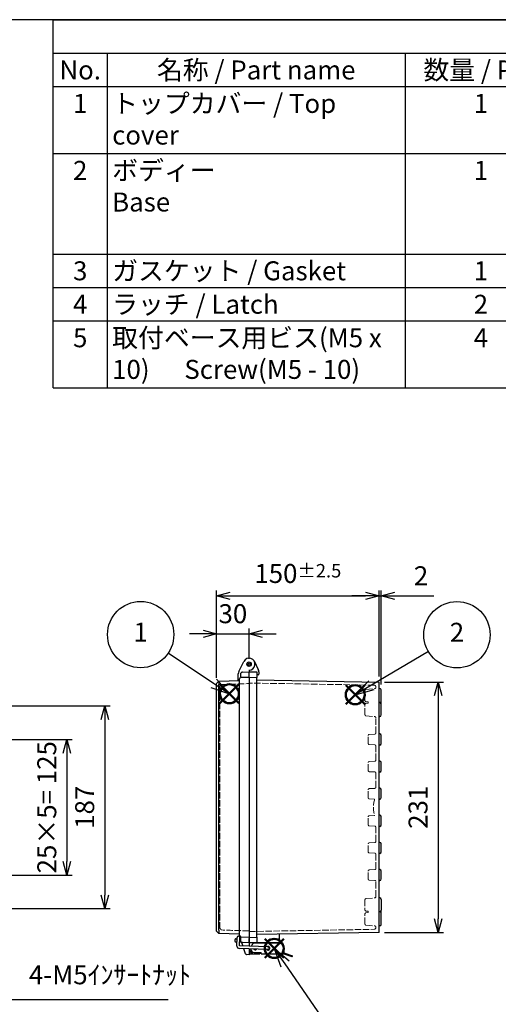
# Model space of a CAD drawing. Units: millimetres. Extents: x 0 to 4080, y 0 to 1400.
# Drawn here: x 889 to 1331, y 492 to 1400 of the extents above; entities that cross this region are included whole.
import ezdxf

# ---------------------------------------------------------------- set-up
doc = ezdxf.new("R2010")
doc.units = ezdxf.units.MM
doc.header["$LTSCALE"] = 2
doc.linetypes.add('AM_ISO02W050x2', pattern=[3.75, 3, -0.75])
doc.layers.add('AM_12', color=7, linetype='Continuous', lineweight=50, plot=False)
for name, color, linetype, lineweight in [('AM_5', 3, 'Continuous', 25), ('ﾄｯﾌﾟｶﾊﾞｰ', 7, 'Continuous', 25), ('ﾄｯﾌﾟｶﾊﾞｰ0', 7, 'AM_ISO02W050x2', 13), ('ﾎﾞﾃﾞｨｰ', 2, 'Continuous', 25), ('ﾎﾞﾃﾞｨｰ0', 2, 'AM_ISO02W050x2', 13), ('ﾗｯﾁ', 3, 'Continuous', 25), ('ﾗｯﾁ金具', 6, 'Continuous', 25)]:
    doc.layers.add(name, color=color, linetype=linetype, lineweight=lineweight)
doc.styles.add('ACISOTS', font='isocp.shx', dxfattribs={"height": 1, "bigfont": 'extfont.shx'})
doc.styles.get("Standard").update_dxf_attribs({"font": 'ISOCP.SHX', "bigfont": 'EXTFONT.SHX'})
doc.dimstyles.new('AM_ISO$0', dxfattribs={"dimtxt": 3.5, "dimasz": 2.5, "dimexe": 1, "dimexo": 1, "dimgap": 1.5, "dimtad": 1, "dimdsep": 46, "dimtxsty": 'STANDARD', "dimblk": 'OPEN30', "dimcen": 0, "dimclrd": 3, "dimclre": 3, "dimclrt": 2, "dimadec": 0, "dimazin": 2, "dimtp": 0.1, "dimtm": 0.1, "dimtfac": 0.71, "dimtmove": 0, "dimatfit": 3, "dimldrblk": 'OPEN30', "dimfxl": 1, "dimlwd": -1, "dimlwe": -1, "dimarcsym": 0})

# ---------------------------------------------------------------- blocks, each defined once
blk = doc.blocks.new('_Open30')
at = {"color": 0, "linetype": 'ByBlock', "lineweight": -2}
for p, q in [((-1, 0.268), (0, 0)), ((0, 0), (-1, -0.268)), ((0, 0), (-1, 0))]:
    blk.add_line(p, q, dxfattribs=at)
blk = doc.blocks.new('*D56')
at = {"layer": 'AM_5', "color": 3}
for p, q in [((829.75, 767.08), (972.66, 767.08)), ((967.66, 754.58), (967.66, 592.58)), ((829.75, 580.08), (972.66, 580.08))]:
    blk.add_line(p, q, dxfattribs=at)
at = {"layer": 'Defpoints', "color": 0}
for p in [(824.75, 767.08), (824.75, 580.08), (967.66, 580.08)]:
    blk.add_point(p, dxfattribs=at)
at = {"layer": 'AM_5', "color": 3, "xscale": 12.5, "yscale": 12.5, "zscale": 12.5}
for p, rotation in [((967.66, 767.08), 90), ((967.66, 580.08), 270)]:
    blk.add_blockref('_Open30', p, dxfattribs=dict(at, rotation=rotation))
at = {"layer": 'AM_5', "color": 2, "insert": (951.41, 673.58), "char_height": 17.5, "attachment_point": 5, "rotation": 90}
blk.add_mtext('187', dxfattribs=at)
blk = doc.blocks.new('*D35')
at = {"layer": 'AM_5', "color": 3}
for p, q in [((1070.96, 792.83), (1070.96, 873.58)), ((1220.96, 794.09), (1220.96, 873.58)), ((1083.46, 868.58), (1208.46, 868.58))]:
    blk.add_line(p, q, dxfattribs=at)
at = {"layer": 'Defpoints', "color": 0}
for p in [(1220.96, 868.58), (1070.96, 787.83), (1220.96, 789.09)]:
    blk.add_point(p, dxfattribs=at)
at = {"layer": 'AM_5', "color": 3, "xscale": 12.5, "yscale": 12.5, "zscale": 12.5, "rotation": 180}
blk.add_blockref('_Open30', (1070.96, 868.58), dxfattribs=at)
at = {"layer": 'AM_5', "color": 3, "xscale": 12.5, "yscale": 12.5, "zscale": 12.5}
blk.add_blockref('_Open30', (1220.96, 868.58), dxfattribs=at)
at = {"layer": 'AM_5', "color": 2, "insert": (1145.96, 889.2), "char_height": 17.5, "attachment_point": 5}
blk.add_mtext('150{}{\\A0;{\\H1.5x;}{\\A2;\\H0.71x;\\C3;%%p2.5}}', dxfattribs=at)
blk = doc.blocks.new('*D36')
at = {"layer": 'AM_5', "color": 3}
for p, q in [((1220.96, 794.09), (1220.96, 873.58)), ((1222.96, 786.89), (1222.96, 873.58)), ((1208.46, 868.58), (1195.96, 868.58)), ((1220.96, 868.58), (1222.96, 868.58)), ((1235.46, 868.58), (1271.46, 868.58))]:
    blk.add_line(p, q, dxfattribs=at)
at = {"layer": 'Defpoints', "color": 0}
for p in [(1222.96, 868.58), (1220.96, 789.09), (1222.96, 781.89)]:
    blk.add_point(p, dxfattribs=at)
at = {"layer": 'AM_5', "color": 3, "xscale": 12.5, "yscale": 12.5, "zscale": 12.5}
blk.add_blockref('_Open30', (1220.96, 868.58), dxfattribs=at)
at = {"layer": 'AM_5', "color": 3, "xscale": 12.5, "yscale": 12.5, "zscale": 12.5, "rotation": 180}
blk.add_blockref('_Open30', (1222.96, 868.58), dxfattribs=at)
at = {"layer": 'AM_5', "color": 2, "insert": (1259.71, 884.83), "char_height": 17.5, "attachment_point": 5}
blk.add_mtext('2', dxfattribs=at)
blk = doc.blocks.new('*D37')
at = {"layer": 'AM_5', "color": 3}
for p, q in [((1070.96, 792.83), (1070.96, 838.58)), ((1100.96, 810.58), (1100.96, 838.58)), ((1058.46, 833.58), (1045.96, 833.58)), ((1070.96, 833.58), (1100.96, 833.58)), ((1113.46, 833.58), (1125.96, 833.58))]:
    blk.add_line(p, q, dxfattribs=at)
at = {"layer": 'Defpoints', "color": 0}
for p in [(1100.96, 833.58), (1100.96, 805.58), (1070.96, 787.83)]:
    blk.add_point(p, dxfattribs=at)
at = {"layer": 'AM_5', "color": 3, "xscale": 12.5, "yscale": 12.5, "zscale": 12.5}
blk.add_blockref('_Open30', (1070.96, 833.58), dxfattribs=at)
at = {"layer": 'AM_5', "color": 3, "xscale": 12.5, "yscale": 12.5, "zscale": 12.5, "rotation": 180}
blk.add_blockref('_Open30', (1100.96, 833.58), dxfattribs=at)
at = {"layer": 'AM_5', "color": 2, "insert": (1085.96, 849.83), "char_height": 17.5, "attachment_point": 5}
blk.add_mtext('30', dxfattribs=at)
blk = doc.blocks.new('*D49')
at = {"layer": 'AM_5', "color": 3}
for p, q in [((860.25, 736.08), (937.66, 736.08)), ((932.66, 723.58), (932.66, 623.58)), ((860.25, 611.08), (937.66, 611.08))]:
    blk.add_line(p, q, dxfattribs=at)
at = {"layer": 'Defpoints', "color": 0}
for p in [(855.25, 736.08), (855.25, 611.08), (932.66, 611.08)]:
    blk.add_point(p, dxfattribs=at)
at = {"layer": 'AM_5', "color": 3, "xscale": 12.5, "yscale": 12.5, "zscale": 12.5}
for p, rotation in [((932.66, 736.08), 90), ((932.66, 611.08), 270)]:
    blk.add_blockref('_Open30', p, dxfattribs=dict(at, rotation=rotation))
at = {"layer": 'AM_5', "color": 2, "insert": (916.41, 673.58), "char_height": 17.5, "attachment_point": 5, "rotation": 90}
blk.add_mtext('25×5= 125', dxfattribs=at)
blk = doc.blocks.new('*D48')
at = {"layer": 'AM_5', "color": 3}
for p, q in [((1225.96, 789.09), (1280.46, 789.09)), ((1275.46, 776.59), (1275.46, 570.57)), ((1225.96, 558.07), (1280.46, 558.07))]:
    blk.add_line(p, q, dxfattribs=at)
at = {"layer": 'Defpoints', "color": 0}
for p in [(1220.96, 789.09), (1220.96, 558.07), (1275.46, 558.07)]:
    blk.add_point(p, dxfattribs=at)
at = {"layer": 'AM_5', "color": 3, "xscale": 12.5, "yscale": 12.5, "zscale": 12.5}
for p, rotation in [((1275.46, 789.09), 90), ((1275.46, 558.07), 270)]:
    blk.add_blockref('_Open30', p, dxfattribs=dict(at, rotation=rotation))
at = {"layer": 'AM_5', "color": 2, "insert": (1259.21, 673.58), "char_height": 17.5, "attachment_point": 5, "rotation": 90}
blk.add_mtext('231', dxfattribs=at)
blk = doc.blocks.new('TK-A3')
blk.add_lwpolyline([(0, 0), (403, 0), (403, 280), (0, 280)], close=True)
blk = doc.blocks.new('*S76')
at = {"layer": 'AM_5', "color": 3, "linetype": 'Continuous'}
for p, q in [((844.28, 567.92), (836.46, 583.58)), ((846.34, 568.95), (836.46, 583.58)), ((836.46, 583.58), (842.22, 566.89))]:
    blk.add_line(p, q, dxfattribs=at)
at = {"layer": 'AM_5', "color": 3}
for p, q in [((880.16, 496.08), (844.28, 567.92)), ((1026.29, 496.08), (880.16, 496.08))]:
    blk.add_line(p, q, dxfattribs=at)
at = {"layer": 'AM_5', "color": 2, "insert": (897.66, 504.83), "char_height": 17.5, "attachment_point": 7, "style": 'ACISOTS'}
blk.add_mtext('4-M5ｲﾝｻｰﾄﾅｯﾄ', dxfattribs=at)
blk = doc.blocks.new('*S80')
at = {"layer": 'AM_12', "color": 4}
for p, q in [((1074.02, 769.52), (1091.52, 787.02)), ((1074.02, 787.02), (1091.52, 769.52))]:
    blk.add_line(p, q, dxfattribs=at)
blk.add_circle((1082.77, 778.27), 8.75, dxfattribs=at)
blk = doc.blocks.new('*S81')
at = {"layer": 'AM_12', "color": 4}
for p, q in [((1190.2, 768.62), (1207.7, 786.12)), ((1190.2, 786.12), (1207.7, 768.62))]:
    blk.add_line(p, q, dxfattribs=at)
blk.add_circle((1198.95, 777.37), 8.75, dxfattribs=at)
blk = doc.blocks.new('*S83')
at = {"layer": 'AM_12', "color": 4}
for p, q in [((1115.44, 534.65), (1132.94, 552.15)), ((1115.44, 552.15), (1132.94, 534.65))]:
    blk.add_line(p, q, dxfattribs=at)
blk.add_circle((1124.19, 543.4), 8.75, dxfattribs=at)
blk = doc.blocks.new('*S85')
at = {"layer": 'AM_5', "color": 3}
blk.add_line((1266.49, 817.15), (1214.03, 786.25), dxfattribs=at)
at = {"layer": 'AM_5', "color": 3, "linetype": 'Continuous'}
for p, q in [((1211.65, 790.29), (1198.95, 777.37)), ((1214.03, 786.25), (1198.95, 777.37)), ((1198.95, 777.37), (1216.41, 782.21))]:
    blk.add_line(p, q, dxfattribs=at)
at = {"layer": 'AM_5', "color": 3}
blk.add_circle((1292.88, 832.69), 30.62, dxfattribs=at)
at = {"layer": 'AM_5', "color": 7, "insert": (1292.88, 832.69), "char_height": 17.5, "attachment_point": 5, "style": 'ACISOTS'}
blk.add_mtext('2', dxfattribs=at)
blk = doc.blocks.new('*S86')
at = {"layer": 'AM_5', "color": 3}
blk.add_line((1026.32, 815.86), (1068.2, 787.97), dxfattribs=at)
at = {"layer": 'AM_5', "color": 3, "linetype": 'Continuous'}
for p, q in [((1082.77, 778.27), (1070.8, 791.87)), ((1065.6, 784.06), (1082.77, 778.27)), ((1068.2, 787.97), (1082.77, 778.27))]:
    blk.add_line(p, q, dxfattribs=at)
at = {"layer": 'AM_5', "color": 3}
blk.add_circle((1000.83, 832.84), 30.62, dxfattribs=at)
at = {"layer": 'AM_5', "color": 7, "insert": (1000.83, 832.84), "char_height": 17.5, "attachment_point": 5, "style": 'ACISOTS'}
blk.add_mtext('1', dxfattribs=at)
blk = doc.blocks.new('*S89')
at = {"layer": 'AM_5', "color": 3, "linetype": 'Continuous'}
for p, q in [((1134.18, 529.03), (1124.19, 543.4)), ((1138.03, 531.71), (1124.19, 543.4)), ((1124.19, 543.4), (1130.33, 526.35))]:
    blk.add_line(p, q, dxfattribs=at)
at = {"layer": 'AM_5', "color": 3}
blk.add_line((1193.48, 443.73), (1134.18, 529.03), dxfattribs=at)
blk.add_circle((1210.96, 418.58), 30.62, dxfattribs=at)
at = {"layer": 'AM_5', "color": 7, "insert": (1210.96, 418.58), "char_height": 17.5, "attachment_point": 5, "style": 'ACISOTS'}
blk.add_mtext('4', dxfattribs=at)

msp = doc.modelspace()

# ---------------------------------------------------------------- linework, layer by layer
at = {"color": 7}
for p, q in [((920, 1400), (2015, 1400)), ((920, 1060.37), (920, 1400)), ((920, 1060.37), (2015, 1060.37))]:
    msp.add_line(p, q, dxfattribs=at)
at = {"color": 1}
for p, q in [((920, 1400), (2015, 1400)), ((920, 1369.12), (2015, 1369.12)), ((970, 1369.12), (970, 1338.25)), ((1245, 1369.12), (1245, 1338.25)), ((920, 1338.25), (2015, 1338.25)), ((970, 1338.25), (970, 1276.5)), ((1245, 1338.25), (1245, 1276.5)), ((920, 1276.5), (2015, 1276.5)), ((970, 1276.5), (970, 1183.87)), ((1245, 1276.5), (1245, 1183.87)), ((920, 1183.87), (2015, 1183.87)), ((970, 1183.87), (970, 1153)), ((1245, 1183.87), (1245, 1153)), ((920, 1153), (2015, 1153)), ((970, 1153), (970, 1122.12)), ((1245, 1153), (1245, 1122.12)), ((920, 1122.12), (2015, 1122.12)), ((970, 1122.12), (970, 1060.37)), ((1245, 1122.12), (1245, 1060.37))]:
    msp.add_line(p, q, dxfattribs=at)
at = {"layer": 'ﾄｯﾌﾟｶﾊﾞｰ'}
for p, q in [((1091.48, 798.73), (1096.03, 808)), ((1100.96, 800.38), (1100.96, 798.58)), ((1072.97, 789.9), (1092.16, 790.57)), ((1090.96, 790.53), (1090.96, 796.53)), ((1092.96, 796.26), (1092.96, 793.41)), ((1094.86, 798.26), (1100.96, 798.58)), ((1100.96, 793.58), (1100.96, 798.58)), ((1070.96, 787.83), (1072.97, 789.9)), ((1070.96, 559.33), (1070.96, 787.83)), ((1072.97, 789.9), (1072.97, 789.9)), ((1072.97, 560.25), (1072.97, 786.91)), ((1072.97, 557.26), (1070.96, 559.33)), ((1092.16, 556.59), (1072.97, 557.26)), ((1072.97, 557.26), (1072.97, 557.26)), ((1092.96, 554.01), (1092.96, 550.9)), ((1087.96, 549.73), (1087.96, 551.75)), ((1089.84, 549.16), (1088.43, 549.24)), ((1088.46, 552.25), (1089.95, 552.26)), ((1094.86, 548.9), (1092.34, 549.03)), ((1092.45, 552.29), (1092.96, 552.29)), ((1093.92, 548.95), (1095.11, 545.66)), ((1100.96, 548.58), (1094.86, 548.9)), ((1100.96, 548.58), (1100.96, 552.57)), ((1100.96, 548.58), (1100.96, 545.46)), ((1097.77, 538.36), (1096.04, 543.13)), ((1100.96, 537.58), (1098.66, 537.7)), ((1100.96, 542.96), (1100.96, 537.58))]:
    msp.add_line(p, q, dxfattribs=at)
msp.add_circle((1100.96, 805.58), 2.05, dxfattribs=at)
for centre, radius, start, end in [((1100.96, 805.58), 5.5, 270, 153.86314), ((1095.96, 796.53), 5, 153.86314, 180), ((1094.96, 796.26), 2, 93, 180), ((1088.46, 551.75), 0.498, 90.5, 180), ((1088.46, 549.73), 0.498, 180, 267), ((1094.96, 550.9), 2, 180, 267), ((1098.71, 538.7), 1, 200, 267)]:
    msp.add_arc(centre, radius, start, end, dxfattribs=at)
for centre, major_axis, start_param, end_param in [((1069.97, 786.8), (2.12, 2.2), 5.498396, 5.510893), ((1069.97, 560.36), (-2.12, 2.2), 3.913885, 3.926382)]:
    msp.add_ellipse(centre, major_axis=major_axis, ratio=0.964513, start_param=start_param, end_param=end_param, dxfattribs=at)
for points in [[(1072.97, 789.9), (1072.96, 789.9), (1072.99, 789.83), (1073.04, 789.53), (1073.06, 789.31), (1073.06, 788.75), (1073.04, 788.42), (1072.99, 787.69), (1072.96, 787.3), (1072.97, 786.94)], [(1072.97, 560.22), (1072.96, 559.86), (1072.99, 559.47), (1073.04, 558.74), (1073.06, 558.41), (1073.06, 557.85), (1073.04, 557.63), (1072.99, 557.33), (1072.96, 557.26), (1072.97, 557.26)]]:
    msp.add_open_spline(points, degree=3, knots=[-0.4244864, -0.4244864, -0.4244864, -0.4244864, -0.3163571, -0.3163571, -0.2122409, -0.2122409, -0.1081244, -0.1081244, 0, 0, 0, 0], dxfattribs=at)
at = {"layer": 'ﾄｯﾌﾟｶﾊﾞｰ0'}
msp.add_line((1073.96, 785.14), (1073.96, 562.02), dxfattribs=at)
at = {"layer": 'ﾄｯﾌﾟｶﾊﾞｰ0', "extrusion": (0, 0, -1)}
for centre, major_axis, start_param, end_param in [((1090.66, 784.34), (-85.53, -2.99), 1.393263, 1.692776), ((1090.66, 562.82), (-85.53, 2.99), 4.590409, 4.889922)]:
    msp.add_ellipse(centre, major_axis=major_axis, ratio=0.034878, start_param=start_param, end_param=end_param, dxfattribs=at)
at = {"layer": 'ﾄｯﾌﾟｶﾊﾞｰ0'}
for points, knots in [([(1075.45, 786.75), (1075.2, 786.48), (1074.92, 786.19), (1074.45, 785.68), (1074.19, 785.39), (1073.96, 785.14)], [-0.215726, -0.215726, -0.215726, -0.215726, -0.1012014, -0.1012014, 0, 0, 0, 0]), ([(1073.96, 562.02), (1074.2, 561.75), (1074.47, 561.45), (1074.95, 560.94), (1075.21, 560.67), (1075.45, 560.41)], [-0.2077838, -0.2077838, -0.2077838, -0.2077838, -0.1053936, -0.1053936, -0.0007003, -0.0007003, -0.0007003, -0.0007003])]:
    msp.add_open_spline(points, degree=3, knots=knots, dxfattribs=at)
at = {"layer": 'ﾎﾞﾃﾞｨｰ'}
for p, q in [((1105.92, 807.96), (1109.46, 800.65)), ((1092.16, 555.34), (1092.16, 792.08)), ((1093.66, 793.58), (1100.96, 793.58)), ((1100.96, 793.58), (1100.96, 798.58)), ((1100.96, 798.58), (1107.96, 798.34)), ((1100.96, 793.58), (1100.96, 794.59)), ((1100.96, 793.58), (1100.96, 553.58)), ((1100.96, 793.58), (1107.96, 793.34)), ((1107.96, 798.34), (1107.96, 793.34)), ((1109.48, 795.78), (1107.96, 795.73)), ((1107.96, 553.82), (1107.96, 793.34)), ((1107.96, 791.06), (1220.96, 789.09)), ((1109.96, 798.47), (1109.96, 796.28)), ((1220.96, 558.07), (1220.96, 789.09)), ((1222.14, 782.87), (1220.96, 783.08)), ((1222.96, 771.27), (1222.96, 781.89)), ((1222.14, 770.29), (1220.96, 770.08)), ((1221.72, 769.95), (1220.96, 770.08)), ((1222.96, 768.47), (1222.96, 770.72)), ((1222.96, 758.69), (1222.96, 768.47)), ((1221.72, 757.21), (1220.96, 757.08)), ((1221.72, 741.2), (1220.96, 741.33)), ((1222.96, 732.44), (1222.96, 739.72)), ((1221.72, 730.96), (1220.96, 730.83)), ((1221.72, 716.2), (1220.96, 716.33)), ((1222.96, 707.44), (1222.96, 714.72)), ((1221.72, 705.96), (1220.96, 705.83)), ((1221.72, 691.2), (1220.96, 691.33)), ((1222.96, 682.44), (1222.96, 689.72)), ((1221.72, 680.96), (1220.96, 680.83)), ((1221.72, 666.2), (1220.96, 666.33)), ((1222.96, 657.44), (1222.96, 664.72)), ((1221.72, 655.96), (1220.96, 655.83)), ((1221.72, 641.2), (1220.96, 641.33)), ((1222.96, 632.44), (1222.96, 639.72)), ((1221.72, 630.96), (1220.96, 630.83)), ((1221.72, 616.2), (1220.96, 616.33)), ((1222.96, 607.44), (1222.96, 614.72)), ((1221.72, 605.96), (1220.96, 605.83)), ((1221.72, 589.95), (1220.96, 590.08)), ((1222.96, 588.47), (1222.96, 578.69)), ((1221.72, 577.21), (1220.96, 577.08)), ((1222.14, 576.87), (1220.96, 577.08)), ((1222.96, 576.44), (1222.96, 578.69)), ((1222.96, 565.27), (1222.96, 575.89)), ((1222.14, 564.29), (1220.96, 564.08)), ((1220.96, 558.07), (1107.96, 556.1)), ((1128.96, 548.48), (1128.96, 556.47)), ((1100.96, 553.58), (1093.61, 553.84)), ((1100.96, 553.58), (1107.96, 553.82)), ((1100.96, 553.58), (1100.96, 548.58)), ((1107.96, 548.82), (1100.96, 548.58)), ((1100.96, 548.58), (1100.96, 545.46)), ((1128.96, 548.63), (1102.37, 548.63)), ((1107.96, 553.82), (1107.96, 548.82)), ((1100.96, 542.96), (1100.96, 538.37)), ((1100.96, 538.37), (1105.47, 538.45))]:
    msp.add_line(p, q, dxfattribs=at)
for radius in [2, 1]:
    msp.add_circle((1100.96, 805.58), radius, dxfattribs=at)
for centre, radius, start, end in [((1104.96, 798.47), 5, 0, 25.84788), ((1093.66, 792.08), 1.5, 90, 180), ((1109.46, 796.28), 0.5, 272, 0), ((1221.96, 781.89), 1, 0, 80), ((1221.46, 768.47), 1.5, 0, 80), ((1221.96, 771.27), 1, 280, 0), ((1221.46, 770.72), 1.5, 0, 11.72513), ((1221.46, 758.69), 1.5, 280, 0), ((1221.46, 739.72), 1.5, 0, 80), ((1221.46, 732.44), 1.5, 280, 0), ((1221.46, 714.72), 1.5, 0, 80), ((1221.46, 707.44), 1.5, 280, 0), ((1221.46, 689.72), 1.5, 0, 80), ((1221.46, 682.44), 1.5, 280, 0), ((1221.46, 664.72), 1.5, 0, 80), ((1221.46, 657.44), 1.5, 280, 0), ((1221.46, 639.72), 1.5, 0, 80), ((1221.46, 632.44), 1.5, 280, 0), ((1221.46, 614.72), 1.5, 0, 80), ((1221.46, 607.44), 1.5, 280, 0), ((1221.46, 588.47), 1.5, 0, 80), ((1221.46, 578.69), 1.5, 280, 0), ((1221.96, 575.89), 1, 0, 80), ((1221.46, 576.44), 1.5, 348.27487, 0), ((1221.96, 565.27), 1, 280, 0), ((1093.66, 555.34), 1.5, 180, 268), ((1105.46, 538.95), 0.5, 271, 293.58324)]:
    msp.add_arc(centre, radius, start, end, dxfattribs=at)
at = {"layer": 'ﾎﾞﾃﾞｨｰ0'}
for p, q in [((1216.49, 786.16), (1100.96, 788.18)), ((1207.96, 771.87), (1207.96, 781.29)), ((1208.88, 782.28), (1217.05, 783)), ((1217.96, 784), (1217.96, 784.66)), ((1207.96, 758.87), (1207.96, 768.29)), ((1208.88, 770.87), (1210.96, 770.69)), ((1208.88, 769.28), (1210.96, 769.47)), ((1210.96, 769.47), (1210.96, 770.69)), ((1208.88, 757.87), (1217.05, 757.16)), ((1217.96, 742.03), (1217.96, 756.16)), ((1210.96, 732.4), (1210.96, 739.76)), ((1211.91, 740.76), (1217.02, 741.03)), ((1211.91, 731.4), (1217.02, 731.13)), ((1217.96, 717.03), (1217.96, 730.13)), ((1210.96, 707.4), (1210.96, 714.76)), ((1211.91, 715.76), (1217.02, 716.03)), ((1211.91, 706.4), (1217.02, 706.13)), ((1217.96, 692.03), (1217.96, 705.13)), ((1211.91, 690.76), (1217.02, 691.03)), ((1210.96, 682.4), (1210.96, 689.76)), ((1211.91, 681.4), (1216.88, 681.14)), ((1210.96, 657.4), (1210.96, 664.76)), ((1211.91, 665.76), (1216.88, 666.02)), ((1211.91, 656.4), (1217.02, 656.13)), ((1217.96, 642.03), (1217.96, 655.13)), ((1210.96, 632.4), (1210.96, 639.76)), ((1211.91, 640.76), (1217.02, 641.03)), ((1211.91, 631.4), (1217.02, 631.13)), ((1217.96, 617.03), (1217.96, 630.13)), ((1210.96, 607.4), (1210.96, 614.76)), ((1211.91, 615.76), (1217.02, 616.03)), ((1211.91, 606.4), (1217.02, 606.13)), ((1217.96, 591), (1217.96, 605.13)), ((1207.96, 588.29), (1207.96, 578.87)), ((1208.88, 589.28), (1217.05, 590)), ((1207.96, 565.87), (1207.96, 575.29)), ((1208.88, 577.87), (1210.96, 577.69)), ((1208.88, 576.28), (1210.96, 576.47)), ((1210.96, 576.47), (1210.96, 577.69)), ((1208.88, 564.87), (1217.05, 564.16)), ((1217.96, 562.5), (1217.96, 563.16)), ((1100.96, 558.98), (1216.49, 561))]:
    msp.add_line(p, q, dxfattribs=at)
for centre, radius, start, end in [((1208.96, 781.29), 1, 95, 180), ((1216.46, 784.66), 1.5, 0, 89), ((1216.96, 784), 1, 275, 0), ((1208.96, 771.87), 1, 180, 265), ((1208.96, 768.29), 1, 95, 180), ((1208.96, 758.87), 1, 180, 265), ((1216.96, 756.16), 1, 0, 85), ((1211.96, 739.76), 1, 93, 180), ((1216.96, 742.03), 1, 273, 0), ((1211.96, 732.4), 1, 180, 267), ((1216.96, 730.13), 1, 0, 87), ((1211.96, 714.76), 1, 93, 180), ((1216.96, 717.03), 1, 273, 0), ((1211.96, 707.4), 1, 180, 267), ((1216.96, 705.13), 1, 0, 87), ((1211.96, 689.76), 1, 93, 180), ((1216.96, 692.03), 1, 273, 0), ((1211.96, 682.4), 1, 180, 267), ((1243.16, 673.58), 27.35, 163.96034, 196.03966), ((1211.96, 664.76), 1, 93, 180), ((1211.96, 657.4), 1, 180, 267), ((1216.96, 655.13), 1, 0, 87), ((1211.96, 639.76), 1, 93, 180), ((1216.96, 642.03), 1, 273, 0), ((1211.96, 632.4), 1, 180, 267), ((1216.96, 630.13), 1, 0, 87), ((1211.96, 614.76), 1, 93, 180), ((1216.96, 617.03), 1, 273, 0), ((1211.96, 607.4), 1, 180, 267), ((1216.96, 605.13), 1, 0, 87), ((1216.96, 591), 1, 275, 0), ((1208.96, 588.29), 1, 95, 180), ((1208.96, 578.87), 1, 180, 265), ((1208.96, 575.29), 1, 95, 180), ((1208.96, 565.87), 1, 180, 265), ((1216.96, 563.16), 1, 0, 85), ((1216.46, 562.5), 1.5, 271, 0)]:
    msp.add_arc(centre, radius, start, end, dxfattribs=at)
at = {"layer": 'ﾗｯﾁ'}
for p, q in [((1128.96, 548.48), (1100.96, 548.48)), ((1100.96, 548.48), (1100.96, 545.46)), ((1128.96, 548.16), (1128.96, 548.48)), ((1105.96, 538.48), (1110.96, 538.48)), ((1110.96, 538.48), (1110.96, 539.48)), ((1110.96, 539.48), (1112.11, 539.48))]:
    msp.add_line(p, q, dxfattribs=at)
msp.add_arc((1105.96, 543.48), 5, 186.01682, 270, dxfattribs=at)
at = {"layer": 'ﾗｯﾁ金具'}
for p, q in [((1089.72, 545.6), (1089.99, 553.4)), ((1092.22, 545.76), (1092.49, 553.31)), ((1118.41, 544.85), (1092.22, 545.76)), ((1128.11, 548.23), (1106.27, 548.23)), ((1118.32, 542.35), (1091.89, 543.27)), ((1105.51, 539.73), (1112.11, 539.73)), ((1112.11, 538.23), (1112.11, 539.73)), ((1112.11, 538.23), (1133.11, 538.23)), ((1133.11, 543.23), (1133.11, 538.22)), ((1133.11, 539.29), (1141.11, 536.46)), ((1140.76, 535.53), (1133.28, 538.17)), ((1140.76, 535.53), (1141.11, 536.46))]:
    msp.add_line(p, q, dxfattribs=at)
for centre, radius, start, end in [((1091.24, 553.35), 1.25, 358, 178), ((1091.97, 545.52), 2.25, 178, 268), ((1110.01, 542.73), 7.5, 146.25101, 159.24932), ((1106.27, 545.23), 3, 90, 146.25101), ((1118.36, 543.48), 1.75, 218.22239, 126.48092), ((1128.11, 543.23), 5, 0, 90), ((1110.01, 542.73), 7.5, 178.68084, 180), ((1105.51, 542.73), 3, 180, 270), ((1106.46, 543.48), 1.45, 207.53428, 328.46572), ((1106.46, 543.48), 1.45, 207.53428, 328.46572), ((1118.36, 543.6), 1.25, 268, 88), ((1132.94, 537.23), 1, 70.54343, 90)]:
    msp.add_arc(centre, radius, start, end, dxfattribs=at)

# ---------------------------------------------------------------- block references
at = {"lineweight": 0, "xscale": 5, "yscale": 5, "zscale": 5}
msp.add_blockref('TK-A3', (0, 0), dxfattribs=at)
at = {"layer": 'AM_12'}
for name in ['*S80', '*S81', '*S83']:
    msp.add_blockref(name, (0, 0), dxfattribs=at)
at = {"layer": 'AM_5'}
for name in ['*S86', '*S85', '*S76', '*S89']:
    msp.add_blockref(name, (0, 0), dxfattribs=at)

# ---------------------------------------------------------------- texts
at = {"color": 2, "char_height": 17.5, "style": 'ACISOTS'}
for s, insert, width, attachment_point in [('No.', (945, 1362.37), 41, 2), ('名称 / Part name', (1107.5, 1362.37), 266, 2), ('数量 / Pcs', (1315, 1362.37), 131, 2), ('1', (945, 1331.5), 41, 2), ('トップカバー / Top cover', (974.5, 1331.5), 266, 1), ('1', (1315, 1331.5), 131, 2), ('ボディー                      Base', (974.5, 1269.75), 266, 1), ('2', (945, 1269.75), 41, 2), ('1', (1315, 1269.75), 131, 2), ('3', (945, 1177.12), 41, 2), ('ガスケット / Gasket', (974.5, 1177.12), 266, 1), ('1', (1315, 1177.12), 131, 2), ('4', (945, 1146.25), 41, 2), ('ラッチ / Latch', (974.5, 1146.25), 266, 1), ('2', (1315, 1146.25), 131, 2), ('取付ベース用ビス(M5 x 10)      Screw(M5 - 10)', (974.5, 1115.37), 266, 1), ('5', (945, 1115.37), 41, 2), ('4', (1315, 1115.37), 131, 2)]:
    msp.add_mtext(s, dxfattribs=dict(at, insert=insert, width=width, attachment_point=attachment_point))

# ---------------------------------------------------------------- dimensions: what is measured, and where the dimension line sits
at = {"layer": 'AM_5'}
dim = msp.add_linear_dim(base=(1220.96, 868.58), p1=(1070.96, 787.83), p2=(1220.96, 789.09), text='<>{}{\\A0;{\\H1.5x;}{\\A2;\\H0.71x;\\C3;%%p2.5}}', dimstyle='AM_ISO$0', override={"dimscale": 5, "dimdec": 1, "dimtp": 2.5, "dimtm": 2.5, "dimtdec": 2, "dimtix": 1, "dimtzin": 8}, dxfattribs=at)
dim.commit()
dim.dimension.update_dxf_attribs({"geometry": '*D35', "text_midpoint": (1145.96, 889.2)})
dim = msp.add_linear_dim(base=(1222.96, 868.58), p1=(1220.96, 789.09), p2=(1222.96, 781.89), dimstyle='AM_ISO$0', override={"dimscale": 5, "dimdec": 1}, dxfattribs=at)
dim.commit()
dim.dimension.update_dxf_attribs({"geometry": '*D36', "text_midpoint": (1259.71, 884.83)})
dim = msp.add_linear_dim(base=(1100.96, 833.58), p1=(1070.96, 787.83), p2=(1100.96, 805.58), dimstyle='AM_ISO$0', override={"dimscale": 5, "dimdec": 1}, dxfattribs=at)
dim.commit()
dim.dimension.update_dxf_attribs({"geometry": '*D37', "text_midpoint": (1085.96, 833.58), "dimtype": 160})
for base, p1, p2, picture, middle in [((1275.46, 558.07), (1220.96, 789.09), (1220.96, 558.07), '*D48', (1259.21, 673.58)), ((967.66, 580.08), (824.75, 767.08), (824.75, 580.08), '*D56', (951.41, 673.58))]:
    dim = msp.add_linear_dim(base=base, p1=p1, p2=p2, angle=90, dimstyle='AM_ISO$0', override={"dimscale": 5, "dimdec": 1}, dxfattribs=at)
    dim.commit()
    dim.dimension.update_dxf_attribs({"geometry": picture, "text_midpoint": middle})
dim = msp.add_linear_dim(base=(932.66, 611.08), p1=(855.25, 736.08), p2=(855.25, 611.08), angle=90, text='25×5= <>', dimstyle='AM_ISO$0', override={"dimscale": 5, "dimdec": 1}, dxfattribs=at)
dim.commit()
dim.dimension.update_dxf_attribs({"geometry": '*D49', "text_midpoint": (916.41, 673.58)})

doc.saveas('drawing.dxf')
